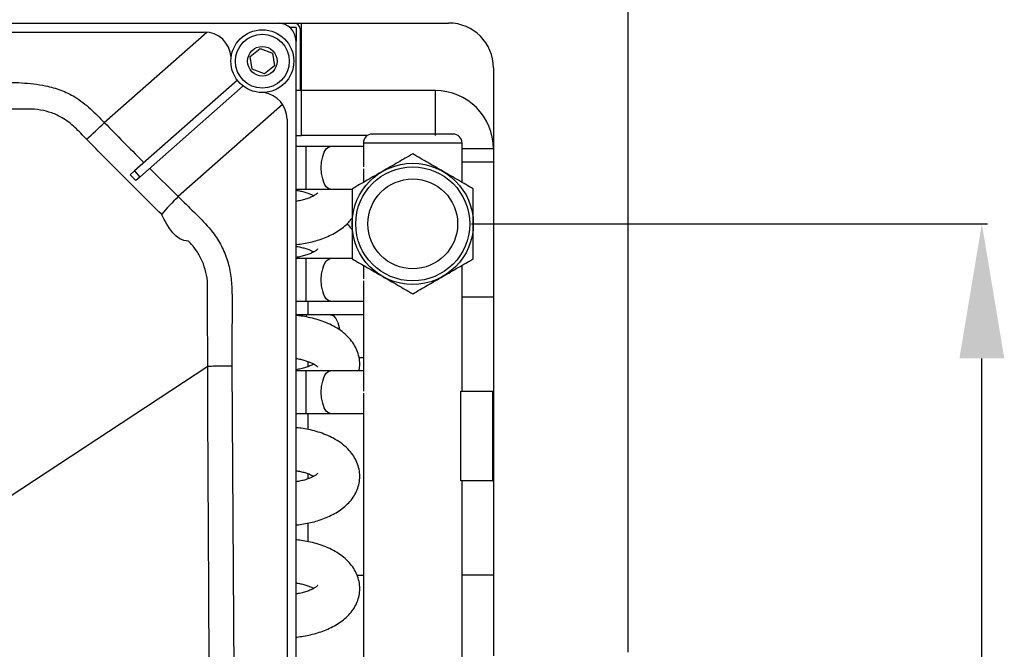
# Model space of a CAD drawing. Units: millimetres. Extents: x 1383 to 19557, y 1123 to 10652.
# Drawn here: x 2452 to 2671, y 1967 to 2108 of the extents above; entities that cross this region are included whole.
import ezdxf

# ---------------------------------------------------------------- set-up
doc = ezdxf.new("R2010")
doc.units = ezdxf.units.MM
doc.layers.add('Flowair1', color=7, linetype='Continuous')
doc.layers.add('Wymiary', color=8, linetype='Continuous')
doc.styles.get("Standard").update_dxf_attribs({"font": 'arial.ttf'})
doc.dimstyles.new('ISO-25', dxfattribs={"dimtxt": 2.5, "dimasz": 2.5, "dimexe": 1.25, "dimexo": 0.625, "dimtad": 1, "dimdec": 0, "dimtxsty": 'Standard', "dimcen": 2.5, "dimadec": 0, "dimazin": 0, "dimtfac": 1, "dimtmove": 0, "dimatfit": 3, "dimfxl": 1, "dimarcsym": 0})

# ---------------------------------------------------------------- blocks, each defined once
blk = doc.blocks.new('*D43')
at = {"layer": 'Defpoints', "color": 0}
for p in [(2552.06, 2062.21), (2666.35, 2062.21), (2553.06, 1549.71)]:
    blk.add_point(p, dxfattribs=at)
at = {"layer": 'Wymiary', "color": 0, "lineweight": -2}
for p, q in [((2552.68, 2062.21), (2667.6, 2062.21)), ((2666.35, 1579.71), (2666.35, 2032.21)), ((2553.68, 1549.71), (2667.6, 1549.71))]:
    blk.add_line(p, q, dxfattribs=at)
at = {"layer": 'Wymiary', "color": 0}
for points in [[(2671.35, 2032.21), (2661.35, 2032.21), (2666.35, 2062.21)], [(2661.35, 1579.71), (2671.35, 1579.71), (2666.35, 1549.71)]]:
    blk.add_solid(points, dxfattribs=at)
at = {"layer": 'Wymiary', "color": 0, "insert": (2641.03, 1805.96), "char_height": 30, "attachment_point": 5, "rotation": 90}
blk.add_mtext('510', dxfattribs=at)

msp = doc.modelspace()

# ---------------------------------------------------------------- linework, layer by layer
at = {"layer": 'Flowair1'}
for p, q in [((2587.56, 1966.79), (2587.56, 2122.67)), ((2258.76, 2106.96), (2547.56, 2106.96)), ((2513.56, 2105.96), (2512.2, 2105.96)), ((2513.56, 2105.96), (2513.56, 2102.96)), ((2514.76, 2091.92), (2514.76, 2106.96)), ((2296.71, 2104.96), (2493.12, 2104.96)), ((2470.86, 2084.79), (2493.69, 2104.94)), ((2514.56, 2091.96), (2514.56, 2105.46)), ((2503.36, 2099.5), (2505.61, 2101.31)), ((2505.61, 2101.31), (2508.3, 2100.28)), ((2513.56, 1508.96), (2513.56, 2102.96)), ((2514.76, 2101.96), (2514.56, 2101.96)), ((2503.81, 2096.65), (2503.36, 2099.5)), ((2508.3, 2100.28), (2508.75, 2097.43)), ((2508.75, 2097.43), (2506.51, 2095.61)), ((2557.56, 2096.96), (2557.56, 1965.96)), ((2506.51, 2095.61), (2503.81, 2096.65)), ((2514.56, 2095.96), (2514.76, 2095.96)), ((2500.49, 2094.22), (2477.61, 2074.02)), ((2478.74, 2072.61), (2501.76, 2092.94)), ((2514.56, 2091.96), (2513.56, 2091.96)), ((2514.76, 2091.92), (2513.56, 2091.92)), ((2544.56, 2091.92), (2514.76, 2091.92)), ((2514.76, 2081.92), (2514.76, 2091.92)), ((2544.56, 2091.92), (2544.56, 2081.92)), ((2510.58, 2088.82), (2487.31, 2068.28)), ((2511.56, 2085.54), (2511.56, 1916.45)), ((2513.56, 2081.92), (2514.76, 2081.92)), ((2529.52, 2081.92), (2514.76, 2081.92)), ((2515.85, 2079.47), (2513.56, 2079.47)), ((2521.25, 2079.47), (2515.85, 2079.47)), ((2515.85, 2074.71), (2515.85, 2079.47)), ((2528.56, 2079.47), (2521.25, 2079.47)), ((2528.56, 2080.21), (2528.56, 2074.94)), ((2550.56, 2080.21), (2528.56, 2080.21)), ((2550.56, 2071.45), (2550.56, 2080.21)), ((2557.56, 2078.92), (2550.56, 2078.92)), ((2557.56, 2075.96), (2550.56, 2075.96)), ((2476.63, 2073.15), (2477.61, 2074.02)), ((2476.63, 2073.15), (2477.9, 2071.87)), ((2477.61, 2074.02), (2478.74, 2072.61)), ((2480.97, 2074.58), (2487.31, 2068.28)), ((2515.85, 2069.95), (2515.85, 2074.71)), ((2528.56, 2074.48), (2528.56, 2071.45)), ((2478.74, 2072.61), (2477.9, 2071.87)), ((2513.56, 2069.95), (2515.85, 2069.95)), ((2515.85, 2069.95), (2521.25, 2069.95)), ((2521.25, 2069.95), (2526.06, 2069.95)), ((2515.85, 2054.47), (2513.56, 2054.47)), ((2521.25, 2054.47), (2515.85, 2054.47)), ((2515.85, 2049.71), (2515.85, 2054.47)), ((2526.06, 2054.47), (2521.25, 2054.47)), ((2528.56, 2052.98), (2528.56, 2049.94)), ((2550.56, 2024.96), (2550.56, 2052.98)), ((2515.85, 2044.95), (2515.85, 2049.71)), ((2528.56, 2049.48), (2528.56, 2024.94)), ((2513.56, 2044.95), (2515.85, 2044.95)), ((2515.85, 2044.95), (2521.25, 2044.95)), ((2516.21, 2044.95), (2516.21, 2041.97)), ((2521.25, 2044.95), (2528.56, 2044.95)), ((2550.56, 2045.96), (2557.56, 2045.96)), ((2515.85, 2041.97), (2513.56, 2041.97)), ((2521.25, 2041.97), (2515.85, 2041.97)), ((2515.85, 2041.97), (2515.85, 2041.48)), ((2528.56, 2041.97), (2521.25, 2041.97)), ((2516.21, 2031.54), (2516.21, 2030.39)), ((2527.59, 2032.45), (2528.56, 2032.45)), ((2493.9, 2030.45), (2398.77, 1967.83)), ((2499.27, 2030.49), (2499.91, 1934.6)), ((2515.85, 2029.47), (2513.56, 2029.47)), ((2521.25, 2029.47), (2515.85, 2029.47)), ((2515.85, 2024.71), (2515.85, 2029.47)), ((2528.56, 2029.47), (2521.25, 2029.47)), ((2515.85, 2019.95), (2515.85, 2024.71)), ((2550.31, 2004.96), (2550.31, 2024.96)), ((2550.31, 2024.96), (2557.31, 2024.96)), ((2557.31, 2024.96), (2557.31, 2004.96)), ((2557.31, 2024.96), (2557.56, 2024.96)), ((2528.56, 2024.48), (2528.56, 1949.94)), ((2513.56, 2019.95), (2515.85, 2019.95)), ((2515.85, 2019.95), (2521.25, 2019.95)), ((2516.21, 2019.95), (2516.21, 2016.4)), ((2521.25, 2019.95), (2528.56, 2019.95)), ((2516.21, 2006.54), (2516.21, 2005.39)), ((2557.31, 2004.96), (2550.31, 2004.96)), ((2550.56, 1932.96), (2550.56, 2004.96)), ((2557.31, 2004.96), (2557.56, 2004.96)), ((2516.21, 1995.53), (2516.21, 1991.4)), ((2527.09, 1983.96), (2528.56, 1983.96)), ((2557.56, 1983.96), (2550.56, 1983.96))]:
    msp.add_line(p, q, dxfattribs=at)
at = {"layer": 'Flowair1', "flags": 128}
for points in [[(2519.2, 2074.71), (2519.27, 2076), (2519.5, 2077.19), (2519.85, 2078.19), (2520.31, 2078.94), (2520.84, 2079.37), (2521.25, 2079.47)], [(2521.25, 2069.95), (2520.84, 2070.05), (2520.31, 2070.49), (2519.85, 2071.23), (2519.5, 2072.24), (2519.27, 2073.43), (2519.2, 2074.71)], [(2519.2, 2049.71), (2519.27, 2051), (2519.5, 2052.19), (2519.85, 2053.19), (2520.31, 2053.94), (2520.84, 2054.37), (2521.25, 2054.47)], [(2521.25, 2044.95), (2520.84, 2045.05), (2520.31, 2045.49), (2519.85, 2046.23), (2519.5, 2047.24), (2519.27, 2048.43), (2519.2, 2049.71)], [(2521.25, 2041.97), (2521.4, 2041.96), (2521.94, 2041.7), (2522.44, 2041.1), (2522.85, 2040.22), (2523.14, 2039.11), (2523.22, 2038.62)], [(2519.2, 2024.71), (2519.27, 2026), (2519.5, 2027.19), (2519.85, 2028.19), (2520.31, 2028.94), (2520.84, 2029.37), (2521.25, 2029.47)], [(2521.25, 2019.95), (2520.84, 2020.05), (2520.31, 2020.49), (2519.85, 2021.23), (2519.5, 2022.24), (2519.27, 2023.43), (2519.2, 2024.71)]]:
    msp.add_lwpolyline(points, dxfattribs=at)
at = {"layer": 'Flowair1'}
for centre, radius in [((2506.06, 2098.46), 7), ((2506.06, 2098.46), 6), ((2506.06, 2098.46), 3.3), ((2539.56, 2062.21), 13.5), ((2539.56, 2062.21), 12.7), ((2539.56, 2062.21), 10)]:
    msp.add_circle(centre, radius, dxfattribs=at)
for centre, radius, start, end in [((2509.56, 2102.96), 4, 0, 90), ((2513.06, 2105.46), 1.5, 0, 90), ((2547.56, 2096.96), 10, 0, 90), ((2493.12, 2098.96), 6, 3.6495, 90), ((2514.87, 2104.45), 0.315, 111.4338, 180), ((2514.87, 2093.48), 0.315, 180, 248.5662), ((2505.56, 2085.54), 6, 0, 81.4525), ((2544.56, 2078.92), 13, 0, 90), ((2411.6, 2144.46), 84.1, 311.0953, 314.803), ((2530.56, 2080.21), 2, 90, 180), ((2548.56, 2080.21), 2, 0, 90), ((2555.94, 1999.2), 97.37, 134.8095, 138.0144)]:
    msp.add_arc(centre, radius, start, end, dxfattribs=at)
for points, knots in [([(2388.54, 2093.38), (2396.46, 2093.38), (2412.3, 2093.38), (2429.96, 2093.31), (2441.51, 2093.57), (2446.96, 2093.8), (2452.41, 2093.73), (2457.18, 2093.22), (2461.18, 2092.1), (2464.62, 2090.47), (2467.83, 2087.92), (2469.85, 2085.83), (2470.86, 2084.79)], [0, 0, 0, 0, 0.279485, 0.558997, 0.623158, 0.687471, 0.751462, 0.815182, 0.856333, 0.897483, 0.948573, 1, 1, 1, 1]), ([(2453.88, 2087.79), (2453.88, 2087.79), (2447.94, 2087.79), (2434.09, 2087.92), (2412.29, 2087.73), (2396.43, 2087.8), (2388.48, 2087.8), (2388.48, 2087.8)], [0, 0, 0, 0, 0.000001, 0.272312, 0.635521, 0.999999, 1, 1, 1, 1]), ([(2466.87, 2081.08), (2466.04, 2081.96), (2464.38, 2083.71), (2461.82, 2085.79), (2459.16, 2086.99), (2456.6, 2087.67), (2454.81, 2087.79), (2453.88, 2087.79), (2453.88, 2087.79)], [0, 0, 0, 0, 0.24007, 0.477999, 0.646187, 0.814417, 0.999996, 1, 1, 1, 1]), ([(2470.86, 2084.79), (2473.66, 2081.93), (2476.6, 2078.95), (2479.56, 2075.99), (2479.7, 2075.86)], [0, 0, 0, 0, 0.955053, 1, 1, 1, 1]), ([(2548.56, 2082.21), (2548.44, 2082.21), (2548.25, 2082.21), (2547.13, 2082.21), (2545.97, 2082.21), (2544.53, 2082.21), (2542.43, 2082.21), (2539.56, 2082.21), (2536.68, 2082.21), (2534.59, 2082.21), (2533.15, 2082.21), (2531.98, 2082.21), (2530.86, 2082.21), (2530.68, 2082.21), (2530.56, 2082.21)], [0, 0, 0, 0, 0.119728, 0.18418, 0.25, 0.31582, 0.380272, 0.499999, 0.619728, 0.68418, 0.75, 0.81582, 0.880272, 1, 1, 1, 1]), ([(2483.56, 2064.34), (2480.76, 2067.11), (2475.16, 2072.65), (2469.64, 2078.27), (2466.87, 2081.08)], [0, 0, 0, 0, 0.49967, 1, 1, 1, 1]), ([(2539.56, 2077.8), (2538.46, 2077.17), (2536.25, 2075.89), (2533.96, 2074.57), (2532.81, 2073.9)], [0, 0, 0, 0, 0.495457, 1, 1, 1, 1]), ([(2546.31, 2073.9), (2545.18, 2074.56), (2542.89, 2075.88), (2540.68, 2077.16), (2539.56, 2077.8)], [0, 0, 0, 0, 0.494509, 1, 1, 1, 1]), ([(2532.81, 2073.9), (2531.68, 2073.25), (2529.39, 2071.93), (2527.18, 2070.65), (2526.06, 2070.01)], [0, 0, 0, 0, 0.494513, 1, 1, 1, 1]), ([(2553.06, 2070.01), (2551.96, 2070.64), (2549.75, 2071.92), (2547.46, 2073.24), (2546.31, 2073.9)], [0, 0, 0, 0, 0.495459, 1, 1, 1, 1]), ([(2513.56, 2069.71), (2513.65, 2069.7), (2514.08, 2069.64), (2514.83, 2069.47), (2515.78, 2069.21), (2516.61, 2068.9), (2517.2, 2068.64), (2517.43, 2068.5), (2517.5, 2068.46)], [0, 0, 0, 0, 0.052619, 0.262106, 0.480475, 0.700401, 0.918666, 1, 1, 1, 1]), ([(2518.39, 2069.11), (2518.39, 2069.12), (2518.4, 2069.14), (2518.3, 2069.01), (2517.98, 2068.75), (2517.43, 2068.4), (2516.66, 2068.04), (2515.72, 2067.7), (2514.68, 2067.41), (2513.92, 2067.28), (2513.56, 2067.21)], [0, 0, 0, 0, 0.030062, 0.168161, 0.305155, 0.44399, 0.585975, 0.729553, 0.869837, 1, 1, 1, 1]), ([(2526.06, 2070.01), (2526.06, 2068.74), (2526.06, 2066.19), (2526.06, 2063.55), (2526.06, 2062.21)], [0, 0, 0, 0, 0.495462, 1, 1, 1, 1]), ([(2553.06, 2062.21), (2553.06, 2063.52), (2553.06, 2066.16), (2553.06, 2068.72), (2553.06, 2070.01)], [0, 0, 0, 0, 0.494507, 1, 1, 1, 1]), ([(2487.31, 2068.28), (2488.48, 2067.14), (2490.82, 2064.87), (2493.99, 2061.74), (2496.39, 2058.5), (2497.94, 2055.27), (2498.94, 2051.83), (2499.43, 2046.5), (2499.26, 2039.38), (2499.27, 2033.46), (2499.27, 2030.49)], [0, 0, 0, 0, 0.117122, 0.23413, 0.319367, 0.404632, 0.489748, 0.574867, 0.787416, 1, 1, 1, 1]), ([(2489.6, 2058.35), (2489.6, 2058.35), (2486.78, 2058.35), (2485.17, 2061.34), (2483.56, 2064.34)], [0, 0, 0, 0, 0.000004, 1, 1, 1, 1]), ([(2513.56, 2057.61), (2513.62, 2057.62), (2514.2, 2057.67), (2515.28, 2057.84), (2516.83, 2058.14), (2518.39, 2058.55), (2519.94, 2059.09), (2521.44, 2059.75), (2522.86, 2060.54), (2524.17, 2061.47), (2525.26, 2062.45), (2525.81, 2063.19), (2526.06, 2063.51)], [0, 0, 0, 0, 0.011803, 0.109925, 0.211066, 0.319084, 0.431403, 0.547251, 0.665979, 0.786692, 0.907473, 1, 1, 1, 1]), ([(2526.06, 2060.89), (2525.94, 2061.07), (2525.62, 2061.56), (2525.19, 2061.96), (2524.91, 2062.21)], [0, 0, 0, 0, 0.361347, 1, 1, 1, 1]), ([(2526.06, 2062.21), (2526.06, 2060.91), (2526.06, 2058.27), (2526.06, 2055.71), (2526.06, 2054.42)], [0, 0, 0, 0, 0.494511, 1, 1, 1, 1]), ([(2553.06, 2054.42), (2553.06, 2055.68), (2553.06, 2058.24), (2553.06, 2060.88), (2553.06, 2062.21)], [0, 0, 0, 0, 0.495458, 1, 1, 1, 1]), ([(2493.87, 2047.58), (2493.87, 2047.58), (2493.87, 2047.76), (2493.91, 2048.81), (2493.7, 2050.76), (2493, 2053.31), (2491.83, 2055.67), (2490.62, 2057.32), (2489.81, 2058.14), (2489.6, 2058.35), (2489.6, 2058.35)], [0, 0, 0, 0, 0.000005, 0.045331, 0.267153, 0.488954, 0.707369, 0.925752, 0.999993, 1, 1, 1, 1]), ([(2513.56, 2057.21), (2513.65, 2057.2), (2514.08, 2057.14), (2514.83, 2056.97), (2515.78, 2056.71), (2516.61, 2056.4), (2517.2, 2056.14), (2517.43, 2056), (2517.5, 2055.96)], [0, 0, 0, 0, 0.052621, 0.262106, 0.480475, 0.700401, 0.918666, 1, 1, 1, 1]), ([(2518.39, 2056.61), (2518.39, 2056.62), (2518.4, 2056.64), (2518.3, 2056.51), (2517.98, 2056.25), (2517.43, 2055.9), (2516.66, 2055.54), (2515.72, 2055.2), (2514.68, 2054.91), (2513.92, 2054.78), (2513.56, 2054.71)], [0, 0, 0, 0, 0.030062, 0.168161, 0.305155, 0.44399, 0.585975, 0.729553, 0.869837, 1, 1, 1, 1]), ([(2526.06, 2054.42), (2527.15, 2053.79), (2529.37, 2052.51), (2531.65, 2051.19), (2532.81, 2050.52)], [0, 0, 0, 0, 0.495459, 1, 1, 1, 1]), ([(2546.31, 2050.52), (2547.44, 2051.17), (2549.72, 2052.5), (2551.94, 2053.77), (2553.06, 2054.42)], [0, 0, 0, 0, 0.494513, 1, 1, 1, 1]), ([(2532.81, 2050.52), (2533.94, 2049.87), (2536.23, 2048.55), (2538.44, 2047.27), (2539.56, 2046.62)], [0, 0, 0, 0, 0.494509, 1, 1, 1, 1]), ([(2539.56, 2046.62), (2540.65, 2047.26), (2542.87, 2048.54), (2545.15, 2049.86), (2546.31, 2050.52)], [0, 0, 0, 0, 0.49546, 1, 1, 1, 1]), ([(2493.9, 2030.45), (2493.9, 2030.45), (2493.9, 2034.45), (2493.86, 2040.16), (2493.87, 2045.87), (2493.87, 2047.58), (2493.87, 2047.58)], [0, 0, 0, 0, 0.000003, 0.700856, 0.999997, 1, 1, 1, 1]), ([(2527.58, 2029.47), (2527.65, 2029.83), (2527.81, 2030.7), (2527.72, 2032.14), (2527.33, 2033.68), (2526.65, 2035.13), (2525.71, 2036.46), (2524.52, 2037.67), (2523.11, 2038.74), (2521.52, 2039.65), (2519.84, 2040.39), (2518.12, 2040.96), (2516.41, 2041.38), (2514.9, 2041.66), (2513.95, 2041.77), (2513.56, 2041.81)], [0, 0, 0, 0, 0.054187, 0.132422, 0.214403, 0.292322, 0.37383, 0.459538, 0.54818, 0.636736, 0.722203, 0.804043, 0.880228, 0.950728, 1, 1, 1, 1]), ([(2513.56, 2032.21), (2513.65, 2032.2), (2514.08, 2032.14), (2514.84, 2031.97), (2515.78, 2031.71), (2516.62, 2031.4), (2517.32, 2031.08), (2517.86, 2030.76), (2518.21, 2030.5), (2518.38, 2030.32), (2518.38, 2030.32), (2518.38, 2030.31)], [0, 0, 0, 0, 0.030628, 0.152564, 0.27967, 0.407681, 0.534728, 0.659753, 0.782912, 0.905979, 1, 1, 1, 1]), ([(2499.27, 2030.49), (2498.69, 2030.49), (2497.52, 2030.48), (2495.95, 2030.47), (2494.65, 2030.46), (2494.15, 2030.46), (2493.9, 2030.45)], [0, 0, 0, 0, 0.250001, 0.500002, 0.750001, 1, 1, 1, 1]), ([(2494.32, 1934.57), (2494.3, 1938.57), (2494.22, 1958.57), (2494.12, 1990.52), (2493.9, 2018.5), (2493.9, 2030.45), (2493.9, 2030.45)], [0, 0, 0, 0, 0.125142, 0.625708, 0.999999, 1, 1, 1, 1]), ([(2517.5, 2030.96), (2517.47, 2030.94), (2517.25, 2030.81), (2516.65, 2030.53), (2515.72, 2030.2), (2514.68, 2029.91), (2513.92, 2029.78), (2513.56, 2029.71)], [0, 0, 0, 0, 0.043621, 0.287837, 0.534797, 0.77609, 1, 1, 1, 1]), ([(2513.56, 1995.11), (2513.62, 1995.12), (2514.2, 1995.17), (2515.28, 1995.34), (2516.83, 1995.64), (2518.39, 1996.05), (2519.94, 1996.59), (2521.44, 1997.25), (2522.86, 1998.04), (2524.17, 1998.97), (2525.33, 2000.04), (2526.3, 2001.25), (2527.06, 2002.58), (2527.57, 2004.03), (2527.8, 2005.55), (2527.72, 2007.14), (2527.33, 2008.68), (2526.65, 2010.13), (2525.71, 2011.46), (2524.52, 2012.67), (2523.11, 2013.74), (2521.52, 2014.65), (2519.84, 2015.39), (2518.12, 2015.96), (2516.41, 2016.38), (2514.9, 2016.66), (2513.95, 2016.77), (2513.56, 2016.81)], [0, 0, 0, 0, 0.004194, 0.039057, 0.074993, 0.113371, 0.153279, 0.194439, 0.236624, 0.279514, 0.322428, 0.36477, 0.406324, 0.44741, 0.488679, 0.530975, 0.575295, 0.617418, 0.661483, 0.707818, 0.75574, 0.803614, 0.849819, 0.894063, 0.93525, 0.973363, 1, 1, 1, 1]), ([(2513.56, 2007.21), (2513.65, 2007.2), (2514.08, 2007.14), (2514.83, 2006.97), (2515.78, 2006.71), (2516.61, 2006.4), (2517.2, 2006.14), (2517.43, 2006), (2517.5, 2005.96)], [0, 0, 0, 0, 0.052621, 0.262114, 0.480489, 0.700421, 0.918692, 1, 1, 1, 1]), ([(2518.39, 2006.61), (2518.39, 2006.62), (2518.4, 2006.64), (2518.3, 2006.51), (2517.98, 2006.25), (2517.43, 2005.9), (2516.66, 2005.54), (2515.72, 2005.2), (2514.68, 2004.91), (2513.92, 2004.78), (2513.56, 2004.71)], [0, 0, 0, 0, 0.030046, 0.168144, 0.305138, 0.443971, 0.585956, 0.729535, 0.869821, 1, 1, 1, 1]), ([(2513.56, 1970.11), (2513.62, 1970.12), (2514.2, 1970.17), (2515.28, 1970.34), (2516.83, 1970.64), (2518.39, 1971.05), (2519.94, 1971.59), (2521.44, 1972.25), (2522.86, 1973.04), (2524.17, 1973.97), (2525.33, 1975.04), (2526.3, 1976.25), (2527.06, 1977.58), (2527.57, 1979.03), (2527.8, 1980.55), (2527.72, 1982.14), (2527.33, 1983.68), (2526.65, 1985.13), (2525.71, 1986.46), (2524.52, 1987.67), (2523.11, 1988.74), (2521.52, 1989.65), (2519.84, 1990.39), (2518.12, 1990.96), (2516.41, 1991.38), (2514.9, 1991.66), (2513.95, 1991.77), (2513.56, 1991.81)], [0, 0, 0, 0, 0.004194, 0.039057, 0.074993, 0.113371, 0.153279, 0.194439, 0.236624, 0.279514, 0.322428, 0.36477, 0.406325, 0.44741, 0.488679, 0.530975, 0.575295, 0.617419, 0.661483, 0.707818, 0.755739, 0.803614, 0.849819, 0.894063, 0.935249, 0.973363, 1, 1, 1, 1]), ([(2513.56, 1982.21), (2513.65, 1982.2), (2514.08, 1982.14), (2514.83, 1981.97), (2515.78, 1981.71), (2516.61, 1981.4), (2517.2, 1981.14), (2517.43, 1981), (2517.5, 1980.96)], [0, 0, 0, 0, 0.052621, 0.262114, 0.480489, 0.70042, 0.918692, 1, 1, 1, 1]), ([(2518.39, 1981.61), (2518.39, 1981.62), (2518.4, 1981.64), (2518.3, 1981.51), (2517.98, 1981.25), (2517.43, 1980.9), (2516.66, 1980.54), (2515.72, 1980.2), (2514.68, 1979.91), (2513.92, 1979.78), (2513.56, 1979.71)], [0, 0, 0, 0, 0.030046, 0.168144, 0.305138, 0.443972, 0.585957, 0.729536, 0.869821, 1, 1, 1, 1])]:
    msp.add_open_spline(points, degree=3, knots=knots, dxfattribs=at)

# ---------------------------------------------------------------- dimensions: what is measured, and where the dimension line sits
at = {"layer": 'Wymiary'}
dim = msp.add_linear_dim(base=(2666.349, 2062.2133), p1=(2553.0568, 1549.7141), p2=(2552.0568, 2062.2133), angle=90, dimstyle='ISO-25', override={"dimtxt": 30, "dimasz": 30, "dimgap": 10, "dimrnd": 5}, dxfattribs=at)
dim.commit()
dim.dimension.update_dxf_attribs({"geometry": '*D43', "text_midpoint": (2666.349, 1805.9633), "dimtype": 160})

doc.saveas('drawing.dxf')
